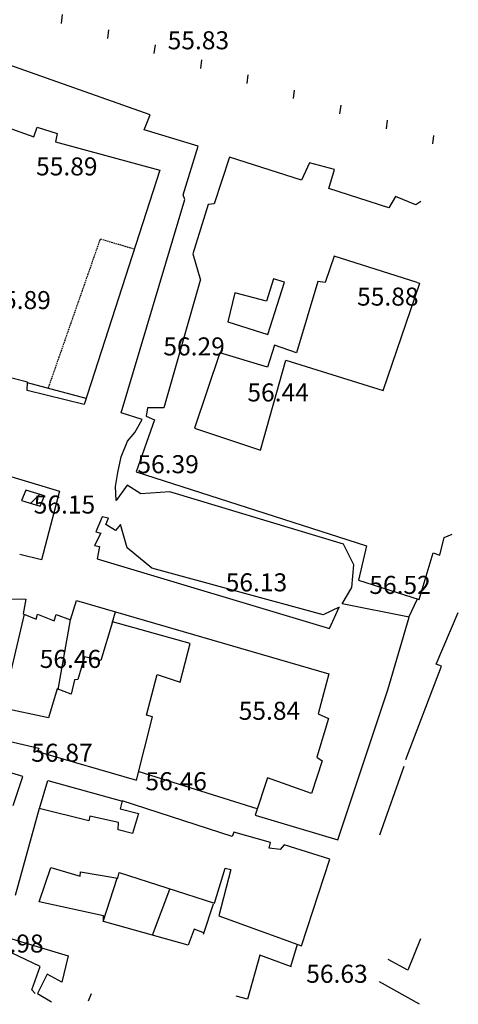
# Model space of a CAD drawing. Units: inches. Extents: x 664915 to 666296, y 4036899 to 4038827.
# Drawn here: x 666222 to 666295, y 4036899 to 4037063 of the extents above; entities that cross this region are included whole.
import ezdxf

# ---------------------------------------------------------------- set-up
doc = ezdxf.new("R2010")
doc.units = ezdxf.units.IN
doc.header["$MEASUREMENT"] = 0
doc.linetypes.add('HIDDEN', pattern=[0.375, 0.25, -0.125])
for name, color, linetype in [('-had', 252, 'Continuous'), ('-home', 252, 'Continuous'), ('-rufugh', 252, 'Continuous'), ('elevation', 7, 'Continuous')]:
    doc.layers.add(name, color=color, linetype=linetype)
doc.styles.add('ROMANS', font='ROMANS', dxfattribs={"height": 0.2})

msp = doc.modelspace()

# ---------------------------------------------------------------- linework, layer by layer
at = {"layer": '-had', "linetype": 'HIDDEN', "extrusion": (0.007726, 0.025667, 0.999641)}
for p, q in [((666226.587, 4037001.983), (666235.227, 4037026.723)), ((666226.587, 4037001.983), (666235.227, 4037026.723)), ((666235.227, 4037026.723), (666240.878, 4037025.022)), ((666235.227, 4037026.723), (666240.878, 4037025.022))]:
    msp.add_line(p, q, dxfattribs=at)
at = {"layer": '-had', "linetype": 'Continuous'}
for p, q in [((666232.825, 4037000.176), (666223.074, 4037002.791)), ((666232.825, 4037000.176), (666223.074, 4037002.791)), ((666286.512, 4036963.768), (666287.934, 4036966.813)), ((666286.512, 4036963.768), (666287.934, 4036966.813)), ((666222.546, 4036964.303), (666218.876, 4036948.652)), ((666222.546, 4036964.303), (666218.876, 4036948.652)), ((666237.141, 4036962.763), (666237.744, 4036964.678)), ((666237.141, 4036962.763), (666237.744, 4036964.678)), ((666228.164, 4036951.782), (666230.243, 4036963.334)), ((666228.164, 4036951.782), (666230.243, 4036963.334)), ((666241.59, 4036938.137), (666261.203, 4036931.945)), ((666241.59, 4036938.137), (666261.203, 4036931.945)), ((666235.671, 4036913.178), (666237.971, 4036920.375)), ((666235.671, 4036913.178), (666237.971, 4036920.375)), ((666243.852, 4036910.901), (666246.743, 4036918.537)), ((666243.852, 4036910.901), (666246.743, 4036918.537)), ((666252.374, 4036911.037), (666254.036, 4036916.09)), ((666252.374, 4036911.037), (666254.036, 4036916.09)), ((666266.883, 4036905.667), (666268.006, 4036909.374)), ((666266.883, 4036905.667), (666268.006, 4036909.374)), ((666288.283, 4036899.391), (666281.61, 4036903.11)), ((666288.283, 4036899.391), (666281.61, 4036903.11))]:
    msp.add_line(p, q, dxfattribs=at)
at = {"layer": '-had', "linetype": 'Continuous', "extrusion": (-0.707107, 0.707107, 0)}
msp.add_line((666223.612, 4036982.728), (666225.114, 4036984.23), dxfattribs=at)
msp.add_line((666223.612, 4036982.728), (666225.114, 4036984.23), dxfattribs=at)
at = {"layer": '-had', "linetype": 'Continuous'}
for points in [[(666220.715, 4036932.45), (666222.322, 4036937.275), (666211.651, 4036940.498)], [(666220.715, 4036932.45), (666222.322, 4036937.275), (666211.651, 4036940.498)], [(666225.074, 4036931.955), (666226.466, 4036936.628), (666238.895, 4036933.2)], [(666225.074, 4036931.955), (666226.466, 4036936.628), (666238.895, 4036933.2)]]:
    msp.add_lwpolyline(points, dxfattribs=at)
msp.add_3dface([(666222.797, 4036984.924, 56.263), (666222.067, 4036983.197, 56.263), (666225.2, 4036982.246, 56.264), (666225.938, 4036983.984, 56.264)], dxfattribs=at)
msp.add_3dface([(666222.797, 4036984.924, 56.263), (666222.067, 4036983.197, 56.263), (666225.2, 4036982.246, 56.264), (666225.938, 4036983.984, 56.264)], dxfattribs=at)
at = {"layer": '-home', "linetype": 'Continuous', "extrusion": (-0.332507, -0.943101, 0)}
msp.add_line((666243.491, 4037047.34), (666171.227, 4037072.818), dxfattribs=at)
msp.add_line((666243.491, 4037047.34), (666171.227, 4037072.818), dxfattribs=at)
at = {"layer": '-home', "linetype": 'Continuous', "extrusion": (-0.929996, 0.36757, 0)}
msp.add_line((666242.495, 4037044.82), (666243.491, 4037047.34), dxfattribs=at)
msp.add_line((666242.495, 4037044.82), (666243.491, 4037047.34), dxfattribs=at)
at = {"layer": '-home', "linetype": 'Continuous', "extrusion": (0.334887, 0.942258, 0)}
msp.add_line((666215.031, 4037046.905), (666224.136, 4037043.669), dxfattribs=at)
msp.add_line((666215.031, 4037046.905), (666224.136, 4037043.669), dxfattribs=at)
at = {"layer": '-home', "linetype": 'Continuous', "extrusion": (-0.950979, 0.309257, 0)}
msp.add_line((666224.136, 4037043.669), (666224.669, 4037045.308), dxfattribs=at)
msp.add_line((666224.136, 4037043.669), (666224.669, 4037045.308), dxfattribs=at)
at = {"layer": '-home', "linetype": 'Continuous'}
for p, q in [((666224.669, 4037045.308), (666228.038, 4037044.238)), ((666224.669, 4037045.308), (666228.038, 4037044.238)), ((666228.038, 4037044.238), (666227.741, 4037042.859)), ((666228.038, 4037044.238), (666227.741, 4037042.859)), ((666274.16, 4037038.25), (666269.976, 4037039.378)), ((666274.16, 4037038.25), (666269.976, 4037039.378)), ((666249.268, 4037033.241), (666248.997, 4037034.024)), ((666249.268, 4037033.241), (666248.997, 4037034.024)), ((666254.132, 4037032.557), (666253.154, 4037032.453)), ((666254.132, 4037032.557), (666253.154, 4037032.453)), ((666287.669, 4037032.36), (666284.293, 4037033.733)), ((666287.669, 4037032.36), (666284.293, 4037033.733)), ((666253.154, 4037032.453), (666250.593, 4037024.239)), ((666253.154, 4037032.453), (666250.593, 4037024.239)), ((666271.378, 4037019.642), (666267.8, 4037007.734)), ((666271.378, 4037019.642), (666267.8, 4037007.734)), ((666272.614, 4037019.46), (666271.378, 4037019.642)), ((666272.614, 4037019.46), (666271.378, 4037019.642)), ((666264.162, 4037009.037), (666263.021, 4037005.349)), ((666264.162, 4037009.037), (666263.021, 4037005.349)), ((666267.8, 4037007.734), (666264.162, 4037009.037)), ((666267.8, 4037007.734), (666264.162, 4037009.037)), ((666223.031, 4037001.469), (666223.079, 4037002.873)), ((666223.031, 4037001.469), (666223.079, 4037002.873)), ((666243.044, 4036998.628), (666242.819, 4036997.242)), ((666243.044, 4036998.628), (666242.819, 4036997.242)), ((666238.086, 4036987.872), (666238.676, 4036990.448)), ((666238.086, 4036987.872), (666238.676, 4036990.448)), ((666237.739, 4036985.526), (666238.086, 4036987.872)), ((666237.739, 4036985.526), (666238.086, 4036987.872)), ((666237.836, 4036983.193), (666237.739, 4036985.526)), ((666237.836, 4036983.193), (666237.739, 4036985.526)), ((666239.68, 4036985.753), (666237.836, 4036983.193)), ((666239.68, 4036985.753), (666237.836, 4036983.193)), ((666241.92, 4036984.306), (666239.68, 4036985.753)), ((666241.92, 4036984.306), (666239.68, 4036985.753)), ((666236.565, 4036980.243), (666235.498, 4036980.448)), ((666236.565, 4036980.243), (666235.498, 4036980.448)), ((666238.53, 4036979.223), (666237.744, 4036978.218)), ((666238.53, 4036979.223), (666237.744, 4036978.218)), ((666234.464, 4036977.961), (666235.292, 4036977.731)), ((666234.464, 4036977.961), (666235.292, 4036977.731)), ((666291.637, 4036974.084), (666292.367, 4036977.043)), ((666291.637, 4036974.084), (666292.367, 4036977.043)), ((666234.235, 4036975.688), (666235.056, 4036975.549)), ((666234.235, 4036975.688), (666235.056, 4036975.549)), ((666235.056, 4036975.549), (666234.655, 4036973.477)), ((666235.056, 4036975.549), (666234.655, 4036973.477)), ((666290.546, 4036974.467), (666291.637, 4036974.084)), ((666290.546, 4036974.467), (666291.637, 4036974.084)), ((666275.437, 4036966.025), (666277.029, 4036968.731)), ((666275.437, 4036966.025), (666277.029, 4036968.731)), ((666278.112, 4036969.944), (666288.233, 4036966.718)), ((666278.112, 4036969.944), (666288.233, 4036966.718)), ((666222.834, 4036966.801), (666222.341, 4036964.366)), ((666222.834, 4036966.801), (666222.341, 4036964.366)), ((666230.243, 4036963.334), (666231.246, 4036966.569)), ((666230.243, 4036963.334), (666231.246, 4036966.569)), ((666274.923, 4036965.46), (666272.257, 4036964.169)), ((666274.923, 4036965.46), (666272.257, 4036964.169)), ((666224.511, 4036963.445), (666224.748, 4036964.284)), ((666224.511, 4036963.445), (666224.748, 4036964.284)), ((666224.748, 4036964.284), (666227.511, 4036963.191)), ((666224.748, 4036964.284), (666227.511, 4036963.191)), ((666227.511, 4036963.191), (666227.854, 4036964.224)), ((666227.511, 4036963.191), (666227.854, 4036964.224)), ((666227.854, 4036964.224), (666230.243, 4036963.334)), ((666227.854, 4036964.224), (666230.243, 4036963.334)), ((666232.554, 4036957.177), (666231.469, 4036953.408)), ((666232.554, 4036957.177), (666231.469, 4036953.408)), ((666235.272, 4036956.585), (666232.554, 4036957.177)), ((666235.272, 4036956.585), (666232.554, 4036957.177)), ((666230.886, 4036953.369), (666230.35, 4036950.997)), ((666230.886, 4036953.369), (666230.35, 4036950.997)), ((666231.469, 4036953.408), (666230.886, 4036953.369)), ((666231.469, 4036953.408), (666230.886, 4036953.369)), ((666228.016, 4036951.866), (666226.559, 4036947.059)), ((666228.016, 4036951.866), (666226.559, 4036947.059)), ((666230.35, 4036950.997), (666228.016, 4036951.866)), ((666230.35, 4036950.997), (666228.016, 4036951.866)), ((666226.559, 4036947.059), (666218.739, 4036948.727)), ((666226.559, 4036947.059), (666218.739, 4036948.727)), ((666243.9, 4036947.191), (666242.9, 4036947.469)), ((666243.9, 4036947.191), (666242.9, 4036947.469)), ((666271.451, 4036947.697), (666273.129, 4036946.958)), ((666271.451, 4036947.697), (666273.129, 4036946.958)), ((666224.954, 4036942.01), (666224.744, 4036941.451)), ((666224.954, 4036942.01), (666224.744, 4036941.451)), ((666271.193, 4036940.492), (666272.066, 4036939.915)), ((666271.193, 4036940.492), (666272.066, 4036939.915)), ((666238.839, 4036933.23), (666238.518, 4036931.917)), ((666238.839, 4036933.23), (666238.518, 4036931.917)), ((666241.547, 4036931.139), (666240.572, 4036927.808)), ((666241.547, 4036931.139), (666240.572, 4036927.808)), ((666233.467, 4036930.701), (666233.302, 4036929.907)), ((666233.467, 4036930.701), (666233.302, 4036929.907)), ((666263.292, 4036925.349), (666263.509, 4036926.297)), ((666263.292, 4036925.349), (666263.509, 4036926.297)), ((666225.008, 4036916.46), (666226.943, 4036922.131)), ((666225.008, 4036916.46), (666226.943, 4036922.131)), ((666226.943, 4036922.131), (666231.825, 4036920.708)), ((666226.943, 4036922.131), (666231.825, 4036920.708)), ((666231.825, 4036920.708), (666231.9, 4036921.435)), ((666231.825, 4036920.708), (666231.9, 4036921.435)), ((666238.123, 4036920.349), (666238.311, 4036921.341)), ((666238.123, 4036920.349), (666238.311, 4036921.341)), ((666255.933, 4036922.026), (666256.892, 4036921.801)), ((666255.933, 4036922.026), (666256.892, 4036921.801)), ((666235.723, 4036913.164), (666235.71, 4036914.088)), ((666235.723, 4036913.164), (666235.71, 4036914.088)), ((666223.797, 4036901.795), (666225.187, 4036905.673)), ((666223.797, 4036901.795), (666225.187, 4036905.673)), ((666226.361, 4036904.421), (666224.72, 4036901.167)), ((666226.361, 4036904.421), (666224.72, 4036901.167)), ((666228.808, 4036903.064), (666226.361, 4036904.421)), ((666228.808, 4036903.064), (666226.361, 4036904.421)), ((666224.37, 4036901.191), (666223.797, 4036901.795)), ((666224.37, 4036901.191), (666223.797, 4036901.795))]:
    msp.add_line(p, q, dxfattribs=at)
at = {"layer": '-home', "linetype": 'Continuous', "extrusion": (-0.286523, -0.958073, 0)}
msp.add_line((666251.443, 4037042.144), (666242.495, 4037044.82), dxfattribs=at)
msp.add_line((666251.443, 4037042.144), (666242.495, 4037044.82), dxfattribs=at)
at = {"layer": '-home', "linetype": 'Continuous', "extrusion": (0.26269, 0.96488, 0)}
msp.add_line((666227.741, 4037042.859), (666245.111, 4037038.13), dxfattribs=at)
msp.add_line((666227.741, 4037042.859), (666245.111, 4037038.13), dxfattribs=at)
at = {"layer": '-home', "linetype": 'Continuous', "extrusion": (-0.957501, 0.28843, 0)}
msp.add_line((666248.997, 4037034.024), (666251.443, 4037042.144), dxfattribs=at)
msp.add_line((666248.997, 4037034.024), (666251.443, 4037042.144), dxfattribs=at)
at = {"layer": '-home', "linetype": 'Continuous', "extrusion": (0.949698, -0.313168, 0)}
msp.add_line((666256.682, 4037040.29), (666254.132, 4037032.557), dxfattribs=at)
msp.add_line((666256.682, 4037040.29), (666254.132, 4037032.557), dxfattribs=at)
at = {"layer": '-home', "linetype": 'Continuous', "extrusion": (-0.301577, -0.953442, 0)}
msp.add_line((666268.661, 4037036.501), (666256.682, 4037040.29), dxfattribs=at)
msp.add_line((666268.661, 4037036.501), (666256.682, 4037040.29), dxfattribs=at)
at = {"layer": '-home', "linetype": 'Continuous', "extrusion": (0.909498, -0.415707, 0)}
msp.add_line((666269.976, 4037039.378), (666268.661, 4037036.501), dxfattribs=at)
msp.add_line((666269.976, 4037039.378), (666268.661, 4037036.501), dxfattribs=at)
at = {"layer": '-home', "linetype": 'Continuous', "extrusion": (0.951617, -0.307285, 0)}
msp.add_line((666245.111, 4037038.13), (666232.535, 4036999.184), dxfattribs=at)
msp.add_line((666245.111, 4037038.13), (666232.535, 4036999.184), dxfattribs=at)
at = {"layer": '-home', "linetype": 'Continuous', "extrusion": (-0.954961, 0.296731, 0)}
msp.add_line((666273.175, 4037035.08), (666274.16, 4037038.25), dxfattribs=at)
msp.add_line((666273.175, 4037035.08), (666274.16, 4037038.25), dxfattribs=at)
at = {"layer": '-home', "linetype": 'Continuous', "extrusion": (-0.306922, -0.951735, 0)}
msp.add_line((666283.163, 4037031.859), (666273.175, 4037035.08), dxfattribs=at)
msp.add_line((666283.163, 4037031.859), (666273.175, 4037035.08), dxfattribs=at)
at = {"layer": '-home', "linetype": 'Continuous', "extrusion": (-0.958045, 0.286619, 0)}
msp.add_line((666238.657, 4036997.773), (666249.268, 4037033.241), dxfattribs=at)
msp.add_line((666238.657, 4036997.773), (666249.268, 4037033.241), dxfattribs=at)
at = {"layer": '-home', "linetype": 'Continuous', "extrusion": (0.856362, -0.516376, 0)}
msp.add_line((666284.293, 4037033.733), (666283.163, 4037031.859), dxfattribs=at)
msp.add_line((666284.293, 4037033.733), (666283.163, 4037031.859), dxfattribs=at)
at = {"layer": '-home', "linetype": 'Continuous', "extrusion": (0.544778, -0.83858, 0)}
msp.add_line((666288.511, 4037032.907), (666287.669, 4037032.36), dxfattribs=at)
msp.add_line((666288.511, 4037032.907), (666287.669, 4037032.36), dxfattribs=at)
at = {"layer": '-home', "linetype": 'Continuous', "extrusion": (0.960017, 0.279942, 0)}
msp.add_line((666250.593, 4037024.239), (666251.881, 4037019.822), dxfattribs=at)
msp.add_line((666250.593, 4037024.239), (666251.881, 4037019.822), dxfattribs=at)
at = {"layer": '-home', "linetype": 'Continuous', "extrusion": (0.946382, -0.323049, 0)}
msp.add_line((666274.104, 4037023.825), (666272.614, 4037019.46), dxfattribs=at)
msp.add_line((666274.104, 4037023.825), (666272.614, 4037019.46), dxfattribs=at)
at = {"layer": '-home', "linetype": 'Continuous', "extrusion": (-0.301505, -0.953465, 0)}
msp.add_line((666287.914, 4037019.458), (666274.104, 4037023.825), dxfattribs=at)
msp.add_line((666287.914, 4037019.458), (666274.104, 4037023.825), dxfattribs=at)
at = {"layer": '-home', "linetype": 'Continuous', "extrusion": (0.961667, -0.274218, 0)}
msp.add_line((666251.812, 4037019.809), (666245.76, 4036998.585), dxfattribs=at)
msp.add_line((666251.812, 4037019.809), (666245.76, 4036998.585), dxfattribs=at)
at = {"layer": '-home', "linetype": 'Continuous', "extrusion": (0.185148, -0.982711, 0)}
msp.add_line((666251.881, 4037019.822), (666251.812, 4037019.809), dxfattribs=at)
msp.add_line((666251.881, 4037019.822), (666251.812, 4037019.809), dxfattribs=at)
at = {"layer": '-home', "linetype": 'Continuous', "extrusion": (0.955011, -0.29657, 0)}
msp.add_line((666264.008, 4037020.072), (666262.859, 4037016.372), dxfattribs=at)
msp.add_line((666264.008, 4037020.072), (666262.859, 4037016.372), dxfattribs=at)
at = {"layer": '-home', "linetype": 'Continuous', "extrusion": (-0.952739, 0.303789, 0)}
msp.add_line((666263.047, 4037010.83), (666265.808, 4037019.489), dxfattribs=at)
msp.add_line((666263.047, 4037010.83), (666265.808, 4037019.489), dxfattribs=at)
at = {"layer": '-home', "linetype": 'Continuous', "extrusion": (-0.30813, -0.951344, 0)}
msp.add_line((666265.808, 4037019.489), (666264.008, 4037020.072), dxfattribs=at)
msp.add_line((666265.808, 4037019.489), (666264.008, 4037020.072), dxfattribs=at)
at = {"layer": '-home', "linetype": 'Continuous', "extrusion": (0.271292, 0.962497, 0)}
msp.add_line((666287.914, 4037019.458), (666288.322, 4037019.343), dxfattribs=at)
msp.add_line((666287.914, 4037019.458), (666288.322, 4037019.343), dxfattribs=at)
at = {"layer": '-home', "linetype": 'Continuous', "extrusion": (-0.946194, 0.323599, 0)}
msp.add_line((666282.219, 4037001.498), (666288.322, 4037019.343), dxfattribs=at)
msp.add_line((666282.219, 4037001.498), (666288.322, 4037019.343), dxfattribs=at)
at = {"layer": '-home', "linetype": 'Continuous', "extrusion": (0.971373, -0.237559, 0)}
msp.add_line((666257.557, 4037017.756), (666256.377, 4037012.931), dxfattribs=at)
msp.add_line((666257.557, 4037017.756), (666256.377, 4037012.931), dxfattribs=at)
at = {"layer": '-home', "linetype": 'Continuous', "extrusion": (-0.25257, -0.967579, 0)}
msp.add_line((666262.859, 4037016.372), (666257.557, 4037017.756), dxfattribs=at)
msp.add_line((666262.859, 4037016.372), (666257.557, 4037017.756), dxfattribs=at)
at = {"layer": '-home', "linetype": 'Continuous', "extrusion": (0.30044, 0.953801, 0)}
msp.add_line((666256.377, 4037012.931), (666263.047, 4037010.83), dxfattribs=at)
msp.add_line((666256.377, 4037012.931), (666263.047, 4037010.83), dxfattribs=at)
at = {"layer": '-home', "linetype": 'Continuous', "extrusion": (0.948267, -0.317475, 0)}
msp.add_line((666255.046, 4037007.781), (666250.846, 4036995.236), dxfattribs=at)
msp.add_line((666255.046, 4037007.781), (666250.846, 4036995.236), dxfattribs=at)
at = {"layer": '-home', "linetype": 'Continuous', "extrusion": (-0.291691, -0.956513, 0)}
msp.add_line((666263.021, 4037005.349), (666255.046, 4037007.781), dxfattribs=at)
msp.add_line((666263.021, 4037005.349), (666255.046, 4037007.781), dxfattribs=at)
at = {"layer": '-home', "linetype": 'Continuous', "extrusion": (-0.962089, 0.272735, 0)}
msp.add_line((666261.824, 4036991.572), (666266.07, 4037006.55), dxfattribs=at)
msp.add_line((666261.824, 4036991.572), (666266.07, 4037006.55), dxfattribs=at)
at = {"layer": '-home', "linetype": 'Continuous', "extrusion": (0.298568, 0.954388, 0)}
msp.add_line((666266.07, 4037006.55), (666282.219, 4037001.498), dxfattribs=at)
msp.add_line((666266.07, 4037006.55), (666282.219, 4037001.498), dxfattribs=at)
at = {"layer": '-home', "linetype": 'Continuous', "extrusion": (-0.244018, -0.969771, 0)}
msp.add_line((666223.079, 4037002.873), (666218.771, 4037003.957), dxfattribs=at)
msp.add_line((666223.079, 4037002.873), (666218.771, 4037003.957), dxfattribs=at)
at = {"layer": '-home', "linetype": 'Continuous', "extrusion": (-0.233764, -0.972293, 0)}
msp.add_line((666232.535, 4036999.184), (666223.031, 4037001.469), dxfattribs=at)
msp.add_line((666232.535, 4036999.184), (666223.031, 4037001.469), dxfattribs=at)
at = {"layer": '-home', "linetype": 'Continuous', "extrusion": (-0.01583, -0.999875, 0)}
msp.add_line((666245.76, 4036998.585), (666243.044, 4036998.628), dxfattribs=at)
msp.add_line((666245.76, 4036998.585), (666243.044, 4036998.628), dxfattribs=at)
at = {"layer": '-home', "linetype": 'Continuous', "extrusion": (-0.295542, -0.95533, 0)}
msp.add_line((666242.161, 4036996.689), (666238.657, 4036997.773), dxfattribs=at)
msp.add_line((666242.161, 4036996.689), (666238.657, 4036997.773), dxfattribs=at)
at = {"layer": '-home', "linetype": 'Continuous', "extrusion": (-0.876845, 0.480773, 0)}
msp.add_line((666240.952, 4036994.484), (666242.161, 4036996.689), dxfattribs=at)
msp.add_line((666240.952, 4036994.484), (666242.161, 4036996.689), dxfattribs=at)
at = {"layer": '-home', "linetype": 'Continuous', "extrusion": (0.943805, -0.330501, 0)}
msp.add_line((666244.182, 4036996.605), (666241.161, 4036987.978), dxfattribs=at)
msp.add_line((666244.182, 4036996.605), (666241.161, 4036987.978), dxfattribs=at)
at = {"layer": '-home', "linetype": 'Continuous', "extrusion": (0.423395, 0.905945, 0)}
msp.add_line((666242.819, 4036997.242), (666244.182, 4036996.605), dxfattribs=at)
msp.add_line((666242.819, 4036997.242), (666244.182, 4036996.605), dxfattribs=at)
at = {"layer": '-home', "linetype": 'Continuous', "extrusion": (0.316591, 0.948562, 0)}
msp.add_line((666250.846, 4036995.236), (666261.824, 4036991.572), dxfattribs=at)
msp.add_line((666250.846, 4036995.236), (666261.824, 4036991.572), dxfattribs=at)
at = {"layer": '-home', "linetype": 'Continuous', "extrusion": (-0.755019, 0.655703, 0)}
msp.add_line((666239.724, 4036993.07), (666240.952, 4036994.484), dxfattribs=at)
msp.add_line((666239.724, 4036993.07), (666240.952, 4036994.484), dxfattribs=at)
at = {"layer": '-home', "linetype": 'Continuous', "extrusion": (-0.928574, 0.371146, 0)}
msp.add_line((666238.676, 4036990.448), (666239.724, 4036993.07), dxfattribs=at)
msp.add_line((666238.676, 4036990.448), (666239.724, 4036993.07), dxfattribs=at)
at = {"layer": '-home', "linetype": 'Continuous', "extrusion": (0.2844, 0.958706, 0)}
msp.add_line((666215.202, 4036988.681), (666228.396, 4036984.767), dxfattribs=at)
msp.add_line((666215.202, 4036988.681), (666228.396, 4036984.767), dxfattribs=at)
at = {"layer": '-home', "linetype": 'Continuous', "extrusion": (0.30638, 0.951909, 0)}
msp.add_line((666241.161, 4036987.978), (666279.448, 4036975.655), dxfattribs=at)
msp.add_line((666241.161, 4036987.978), (666279.448, 4036975.655), dxfattribs=at)
at = {"layer": '-home', "linetype": 'Continuous', "extrusion": (0.967477, -0.252958, 0)}
msp.add_line((666228.396, 4036984.767), (666225.402, 4036973.316), dxfattribs=at)
msp.add_line((666228.396, 4036984.767), (666225.402, 4036973.316), dxfattribs=at)
at = {"layer": '-home', "linetype": 'Continuous', "extrusion": (0.065268, -0.997868, 0)}
msp.add_line((666246.736, 4036984.621), (666241.92, 4036984.306), dxfattribs=at)
msp.add_line((666246.736, 4036984.621), (666241.92, 4036984.306), dxfattribs=at)
at = {"layer": '-home', "linetype": 'Continuous', "extrusion": (-0.288581, -0.957455, 0)}
msp.add_line((666275.644, 4036975.908), (666246.736, 4036984.621), dxfattribs=at)
msp.add_line((666275.644, 4036975.908), (666246.736, 4036984.621), dxfattribs=at)
at = {"layer": '-home', "linetype": 'Continuous', "extrusion": (0.923373, -0.383903, 0)}
msp.add_line((666235.498, 4036980.448), (666234.464, 4036977.961), dxfattribs=at)
msp.add_line((666235.498, 4036980.448), (666234.464, 4036977.961), dxfattribs=at)
at = {"layer": '-home', "linetype": 'Continuous', "extrusion": (-0.916054, 0.401054, 0)}
msp.add_line((666236.118, 4036979.222), (666236.565, 4036980.243), dxfattribs=at)
msp.add_line((666236.118, 4036979.222), (666236.565, 4036980.243), dxfattribs=at)
at = {"layer": '-home', "linetype": 'Continuous', "extrusion": (-0.525381, -0.850867, 0)}
msp.add_line((666237.744, 4036978.218), (666236.118, 4036979.222), dxfattribs=at)
msp.add_line((666237.744, 4036978.218), (666236.118, 4036979.222), dxfattribs=at)
at = {"layer": '-home', "linetype": 'Continuous', "extrusion": (-0.961159, -0.275994, 0)}
msp.add_line((666239.647, 4036975.333), (666238.53, 4036979.223), dxfattribs=at)
msp.add_line((666239.647, 4036975.333), (666238.53, 4036979.223), dxfattribs=at)
at = {"layer": '-home', "linetype": 'Continuous', "extrusion": (0.888169, -0.459518, 0)}
msp.add_line((666235.292, 4036977.731), (666234.235, 4036975.688), dxfattribs=at)
msp.add_line((666235.292, 4036977.731), (666234.235, 4036975.688), dxfattribs=at)
at = {"layer": '-home', "linetype": 'Continuous', "extrusion": (-0.365695, 0.930735, 0)}
msp.add_line((666292.367, 4036977.043), (666293.721, 4036977.575), dxfattribs=at)
msp.add_line((666292.367, 4036977.043), (666293.721, 4036977.575), dxfattribs=at)
at = {"layer": '-home', "linetype": 'Continuous', "extrusion": (-0.636669, -0.771137, 0)}
msp.add_line((666243.776, 4036971.924), (666239.647, 4036975.333), dxfattribs=at)
msp.add_line((666243.776, 4036971.924), (666239.647, 4036975.333), dxfattribs=at)
at = {"layer": '-home', "linetype": 'Continuous', "extrusion": (-0.893432, -0.449198, 0)}
msp.add_line((666277.363, 4036972.489), (666275.644, 4036975.908), dxfattribs=at)
msp.add_line((666277.363, 4036972.489), (666275.644, 4036975.908), dxfattribs=at)
at = {"layer": '-home', "linetype": 'Continuous', "extrusion": (0.973712, -0.227785, 0)}
msp.add_line((666279.448, 4036975.655), (666278.112, 4036969.944), dxfattribs=at)
msp.add_line((666279.448, 4036975.655), (666278.112, 4036969.944), dxfattribs=at)
at = {"layer": '-home', "linetype": 'Continuous', "extrusion": (-0.233922, -0.972255, 0)}
msp.add_line((666225.402, 4036973.316), (666221.786, 4036974.186), dxfattribs=at)
msp.add_line((666225.402, 4036973.316), (666221.786, 4036974.186), dxfattribs=at)
at = {"layer": '-home', "linetype": 'Continuous', "extrusion": (-0.958224, 0.28602, 0)}
msp.add_line((666288.233, 4036966.718), (666290.546, 4036974.467), dxfattribs=at)
msp.add_line((666288.233, 4036966.718), (666290.546, 4036974.467), dxfattribs=at)
at = {"layer": '-home', "linetype": 'Continuous', "extrusion": (0.286911, 0.957957, 0)}
msp.add_line((666234.655, 4036973.477), (666273.299, 4036961.903), dxfattribs=at)
msp.add_line((666234.655, 4036973.477), (666273.299, 4036961.903), dxfattribs=at)
at = {"layer": '-home', "linetype": 'Continuous', "extrusion": (-0.996074, 0.088528, 0)}
msp.add_line((666277.029, 4036968.731), (666277.363, 4036972.489), dxfattribs=at)
msp.add_line((666277.029, 4036968.731), (666277.363, 4036972.489), dxfattribs=at)
at = {"layer": '-home', "linetype": 'Continuous', "extrusion": (-0.262722, -0.964872, 0)}
msp.add_line((666272.257, 4036964.169), (666243.776, 4036971.924), dxfattribs=at)
msp.add_line((666272.257, 4036964.169), (666243.776, 4036971.924), dxfattribs=at)
at = {"layer": '-home', "linetype": 'Continuous', "extrusion": (0.014654, 0.999893, 0)}
msp.add_line((666219.354, 4036966.852), (666222.834, 4036966.801), dxfattribs=at)
msp.add_line((666219.354, 4036966.852), (666222.834, 4036966.801), dxfattribs=at)
at = {"layer": '-home', "linetype": 'Continuous', "extrusion": (0.279413, 0.960171, 0)}
msp.add_line((666231.246, 4036966.569), (666273.218, 4036954.355), dxfattribs=at)
msp.add_line((666231.246, 4036966.569), (666273.218, 4036954.355), dxfattribs=at)
at = {"layer": '-home', "linetype": 'Continuous', "extrusion": (-0.909673, 0.415325, 0)}
msp.add_line((666273.299, 4036961.903), (666274.923, 4036965.46), dxfattribs=at)
msp.add_line((666273.299, 4036961.903), (666274.923, 4036965.46), dxfattribs=at)
at = {"layer": '-home', "linetype": 'Continuous', "extrusion": (-0.199694, -0.979858, 0)}
msp.add_line((666286.546, 4036963.761), (666275.437, 4036966.025), dxfattribs=at)
msp.add_line((666286.546, 4036963.761), (666275.437, 4036966.025), dxfattribs=at)
at = {"layer": '-home', "linetype": 'Continuous', "extrusion": (0.390691, 0.920522, 0)}
msp.add_line((666222.341, 4036964.366), (666224.511, 4036963.445), dxfattribs=at)
msp.add_line((666222.341, 4036964.366), (666224.511, 4036963.445), dxfattribs=at)
at = {"layer": '-home', "linetype": 'Continuous', "extrusion": (-0.959568, 0.281478, 0)}
msp.add_line((666283.001, 4036951.676), (666286.546, 4036963.761), dxfattribs=at)
msp.add_line((666283.001, 4036951.676), (666286.546, 4036963.761), dxfattribs=at)
at = {"layer": '-home', "linetype": 'Continuous', "extrusion": (-0.91823, 0.396049, 0)}
msp.add_line((666291.028, 4036955.981), (666294.73, 4036964.564), dxfattribs=at)
msp.add_line((666291.028, 4036955.981), (666294.73, 4036964.564), dxfattribs=at)
at = {"layer": '-home', "linetype": 'Continuous', "extrusion": (0.957753, -0.287594, 0)}
msp.add_line((666237.204, 4036963.019), (666235.272, 4036956.585), dxfattribs=at)
msp.add_line((666237.204, 4036963.019), (666235.272, 4036956.585), dxfattribs=at)
at = {"layer": '-home', "linetype": 'Continuous', "extrusion": (-0.269638, -0.962962, 0)}
msp.add_line((666250.15, 4036959.394), (666237.204, 4036963.019), dxfattribs=at)
msp.add_line((666250.15, 4036959.394), (666237.204, 4036963.019), dxfattribs=at)
at = {"layer": '-home', "linetype": 'Continuous', "extrusion": (-0.966991, 0.254811, 0)}
msp.add_line((666248.453, 4036952.954), (666250.15, 4036959.394), dxfattribs=at)
msp.add_line((666248.453, 4036952.954), (666250.15, 4036959.394), dxfattribs=at)
at = {"layer": '-home', "linetype": 'Continuous', "extrusion": (-0.934884, 0.354953, 0)}
msp.add_line((666286.018, 4036940.095), (666291.925, 4036955.653), dxfattribs=at)
msp.add_line((666286.018, 4036940.095), (666291.925, 4036955.653), dxfattribs=at)
at = {"layer": '-home', "linetype": 'Continuous', "extrusion": (-0.343424, -0.939181, 0)}
msp.add_line((666291.925, 4036955.653), (666291.028, 4036955.981), dxfattribs=at)
msp.add_line((666291.925, 4036955.653), (666291.028, 4036955.981), dxfattribs=at)
at = {"layer": '-home', "linetype": 'Continuous', "extrusion": (-0.967727, 0.251999, 0)}
msp.add_line((666242.9, 4036947.469), (666244.671, 4036954.27), dxfattribs=at)
msp.add_line((666242.9, 4036947.469), (666244.671, 4036954.27), dxfattribs=at)
at = {"layer": '-home', "linetype": 'Continuous', "extrusion": (0.328637, 0.944456, 0)}
msp.add_line((666244.671, 4036954.27), (666248.453, 4036952.954), dxfattribs=at)
msp.add_line((666244.671, 4036954.27), (666248.453, 4036952.954), dxfattribs=at)
at = {"layer": '-home', "linetype": 'Continuous', "extrusion": (0.96654, -0.256515, 0)}
msp.add_line((666273.218, 4036954.355), (666271.451, 4036947.697), dxfattribs=at)
msp.add_line((666273.218, 4036954.355), (666271.451, 4036947.697), dxfattribs=at)
at = {"layer": '-home', "linetype": 'Continuous', "extrusion": (-0.948546, 0.316639, 0)}
msp.add_line((666274.681, 4036926.752), (666283.001, 4036951.676), dxfattribs=at)
msp.add_line((666274.681, 4036926.752), (666283.001, 4036951.676), dxfattribs=at)
at = {"layer": '-home', "linetype": 'Continuous', "extrusion": (-0.968966, 0.247194, 0)}
msp.add_line((666241.217, 4036936.674), (666243.9, 4036947.191), dxfattribs=at)
msp.add_line((666241.217, 4036936.674), (666243.9, 4036947.191), dxfattribs=at)
at = {"layer": '-home', "linetype": 'Continuous', "extrusion": (0.957981, -0.286831, 0)}
msp.add_line((666273.129, 4036946.958), (666271.193, 4036940.492), dxfattribs=at)
msp.add_line((666273.129, 4036946.958), (666271.193, 4036940.492), dxfattribs=at)
at = {"layer": '-home', "linetype": 'Continuous', "extrusion": (0.223309, 0.974748, 0)}
msp.add_line((666217.791, 4036943.651), (666224.954, 4036942.01), dxfattribs=at)
msp.add_line((666217.791, 4036943.651), (666224.954, 4036942.01), dxfattribs=at)
at = {"layer": '-home', "linetype": 'Continuous', "extrusion": (0.278515, 0.960432, 0)}
msp.add_line((666224.744, 4036941.451), (666241.217, 4036936.674), dxfattribs=at)
msp.add_line((666224.744, 4036941.451), (666241.217, 4036936.674), dxfattribs=at)
at = {"layer": '-home', "linetype": 'Continuous', "extrusion": (0.951856, -0.306545, 0)}
msp.add_line((666272.066, 4036939.915), (666270.306, 4036934.45), dxfattribs=at)
msp.add_line((666272.066, 4036939.915), (666270.306, 4036934.45), dxfattribs=at)
at = {"layer": '-home', "linetype": 'Continuous', "extrusion": (0.943396, -0.331668, 0)}
msp.add_line((666285.656, 4036938.947), (666281.633, 4036927.504), dxfattribs=at)
msp.add_line((666285.656, 4036938.947), (666281.633, 4036927.504), dxfattribs=at)
at = {"layer": '-home', "linetype": 'Continuous', "extrusion": (0.949003, -0.315266, 0)}
msp.add_line((666263.007, 4036937.073), (666260.942, 4036930.857), dxfattribs=at)
msp.add_line((666263.007, 4036937.073), (666260.942, 4036930.857), dxfattribs=at)
at = {"layer": '-home', "linetype": 'Continuous', "extrusion": (-0.33819, -0.941078, 0)}
msp.add_line((666270.306, 4036934.45), (666263.007, 4036937.073), dxfattribs=at)
msp.add_line((666270.306, 4036934.45), (666263.007, 4036937.073), dxfattribs=at)
at = {"layer": '-home', "linetype": 'Continuous', "extrusion": (-0.308622, -0.951185, 0)}
msp.add_line((666257.097, 4036927.306), (666238.839, 4036933.23), dxfattribs=at)
msp.add_line((666257.097, 4036927.306), (666238.839, 4036933.23), dxfattribs=at)
at = {"layer": '-home', "linetype": 'Continuous', "extrusion": (0.964632, -0.263601, 0)}
msp.add_line((666225.027, 4036931.987), (666221.06, 4036917.47), dxfattribs=at)
msp.add_line((666225.027, 4036931.987), (666221.06, 4036917.47), dxfattribs=at)
at = {"layer": '-home', "linetype": 'Continuous', "extrusion": (-0.243776, -0.969831, 0)}
msp.add_line((666233.302, 4036929.907), (666225.027, 4036931.987), dxfattribs=at)
msp.add_line((666233.302, 4036929.907), (666225.027, 4036931.987), dxfattribs=at)
at = {"layer": '-home', "linetype": 'Continuous', "extrusion": (0.248775, 0.968561, 0)}
msp.add_line((666238.518, 4036931.917), (666241.547, 4036931.139), dxfattribs=at)
msp.add_line((666238.518, 4036931.917), (666241.547, 4036931.139), dxfattribs=at)
at = {"layer": '-home', "linetype": 'Continuous', "extrusion": (-0.225025, -0.974353, 0)}
msp.add_line((666238.204, 4036929.607), (666233.467, 4036930.701), dxfattribs=at)
msp.add_line((666238.204, 4036929.607), (666233.467, 4036930.701), dxfattribs=at)
at = {"layer": '-home', "linetype": 'Continuous', "extrusion": (-0.999187, 0.040303, 0)}
msp.add_line((666238.156, 4036928.417), (666238.204, 4036929.607), dxfattribs=at)
msp.add_line((666238.156, 4036928.417), (666238.204, 4036929.607), dxfattribs=at)
at = {"layer": '-home', "linetype": 'Continuous', "extrusion": (0.286279, 0.958146, 0)}
msp.add_line((666260.942, 4036930.857), (666274.681, 4036926.752), dxfattribs=at)
msp.add_line((666260.942, 4036930.857), (666274.681, 4036926.752), dxfattribs=at)
at = {"layer": '-home', "linetype": 'Continuous', "extrusion": (-0.244424, -0.969668, 0)}
msp.add_line((666240.572, 4036927.808), (666238.156, 4036928.417), dxfattribs=at)
msp.add_line((666240.572, 4036927.808), (666238.156, 4036928.417), dxfattribs=at)
at = {"layer": '-home', "linetype": 'Continuous', "extrusion": (0.919784, -0.392425, 0)}
msp.add_line((666257.414, 4036928.049), (666257.097, 4036927.306), dxfattribs=at)
msp.add_line((666257.414, 4036928.049), (666257.097, 4036927.306), dxfattribs=at)
at = {"layer": '-home', "linetype": 'Continuous', "extrusion": (-0.276262, -0.961082, 0)}
msp.add_line((666263.509, 4036926.297), (666257.414, 4036928.049), dxfattribs=at)
msp.add_line((666263.509, 4036926.297), (666257.414, 4036928.049), dxfattribs=at)
at = {"layer": '-home', "linetype": 'Continuous', "extrusion": (-0.121241, -0.992623, 0)}
msp.add_line((666265.085, 4036925.13), (666263.292, 4036925.349), dxfattribs=at)
msp.add_line((666265.085, 4036925.13), (666263.292, 4036925.349), dxfattribs=at)
at = {"layer": '-home', "linetype": 'Continuous', "extrusion": (0.766671, -0.64204, 0)}
msp.add_line((666265.765, 4036925.942), (666265.085, 4036925.13), dxfattribs=at)
msp.add_line((666265.765, 4036925.942), (666265.085, 4036925.13), dxfattribs=at)
at = {"layer": '-home', "linetype": 'Continuous', "extrusion": (-0.304452, -0.952528, 0)}
msp.add_line((666273.352, 4036923.517), (666265.765, 4036925.942), dxfattribs=at)
msp.add_line((666273.352, 4036923.517), (666265.765, 4036925.942), dxfattribs=at)
at = {"layer": '-home', "linetype": 'Continuous', "extrusion": (-0.950317, 0.311284, 0)}
msp.add_line((666268.644, 4036909.144), (666273.352, 4036923.517), dxfattribs=at)
msp.add_line((666268.644, 4036909.144), (666273.352, 4036923.517), dxfattribs=at)
at = {"layer": '-home', "linetype": 'Continuous', "extrusion": (0.171916, 0.985112, 0)}
msp.add_line((666231.9, 4036921.435), (666238.123, 4036920.349), dxfattribs=at)
msp.add_line((666231.9, 4036921.435), (666238.123, 4036920.349), dxfattribs=at)
at = {"layer": '-home', "linetype": 'Continuous', "extrusion": (0.308662, 0.951172, 0)}
msp.add_line((666238.311, 4036921.341), (666254.172, 4036916.194), dxfattribs=at)
msp.add_line((666238.311, 4036921.341), (666254.172, 4036916.194), dxfattribs=at)
at = {"layer": '-home', "linetype": 'Continuous', "extrusion": (-0.95731, 0.289064, 0)}
msp.add_line((666254.172, 4036916.194), (666255.933, 4036922.026), dxfattribs=at)
msp.add_line((666254.172, 4036916.194), (666255.933, 4036922.026), dxfattribs=at)
at = {"layer": '-home', "linetype": 'Continuous', "extrusion": (0.967998, -0.250958, 0)}
msp.add_line((666256.892, 4036921.801), (666254.896, 4036914.102), dxfattribs=at)
msp.add_line((666256.892, 4036921.801), (666254.896, 4036914.102), dxfattribs=at)
at = {"layer": '-home', "linetype": 'Continuous', "extrusion": (-0.21639, -0.976307, 0)}
msp.add_line((666235.71, 4036914.088), (666225.008, 4036916.46), dxfattribs=at)
msp.add_line((666235.71, 4036914.088), (666225.008, 4036916.46), dxfattribs=at)
at = {"layer": '-home', "linetype": 'Continuous', "extrusion": (-0.268145, -0.963379, 0)}
msp.add_line((666249.803, 4036909.245), (666235.723, 4036913.164), dxfattribs=at)
msp.add_line((666249.803, 4036909.245), (666235.723, 4036913.164), dxfattribs=at)
at = {"layer": '-home', "linetype": 'Continuous', "extrusion": (0.339248, 0.940697, 0)}
msp.add_line((666254.896, 4036914.102), (666268.644, 4036909.144), dxfattribs=at)
msp.add_line((666254.896, 4036914.102), (666268.644, 4036909.144), dxfattribs=at)
at = {"layer": '-home', "linetype": 'Continuous', "extrusion": (0.938796, -0.344473, 0)}
msp.add_line((666250.775, 4036911.894), (666249.803, 4036909.245), dxfattribs=at)
msp.add_line((666250.775, 4036911.894), (666249.803, 4036909.245), dxfattribs=at)
at = {"layer": '-home', "linetype": 'Continuous', "extrusion": (-0.35816, -0.93366, 0)}
msp.add_line((666252.532, 4036911.22), (666250.775, 4036911.894), dxfattribs=at)
msp.add_line((666252.532, 4036911.22), (666250.775, 4036911.894), dxfattribs=at)
at = {"layer": '-home', "linetype": 'Continuous', "extrusion": (0.285142, 0.958485, 0)}
msp.add_line((666218.346, 4036910.867), (666229.869, 4036907.439), dxfattribs=at)
msp.add_line((666218.346, 4036910.867), (666229.869, 4036907.439), dxfattribs=at)
at = {"layer": '-home', "linetype": 'Continuous', "extrusion": (0.926885, -0.375344, 0)}
msp.add_line((666288.456, 4036910.306), (666286.33, 4036905.056), dxfattribs=at)
msp.add_line((666288.456, 4036910.306), (666286.33, 4036905.056), dxfattribs=at)
at = {"layer": '-home', "linetype": 'Continuous', "extrusion": (-0.431975, -0.901886, 0)}
msp.add_line((666225.187, 4036905.673), (666217.627, 4036909.294), dxfattribs=at)
msp.add_line((666225.187, 4036905.673), (666217.627, 4036909.294), dxfattribs=at)
at = {"layer": '-home', "linetype": 'Continuous', "extrusion": (0.97183, -0.235683, 0)}
msp.add_line((666229.869, 4036907.439), (666228.808, 4036903.064), dxfattribs=at)
msp.add_line((666229.869, 4036907.439), (666228.808, 4036903.064), dxfattribs=at)
at = {"layer": '-home', "linetype": 'Continuous', "extrusion": (0.964402, -0.264439, 0)}
msp.add_line((666261.703, 4036907.589), (666259.689, 4036900.244), dxfattribs=at)
msp.add_line((666261.703, 4036907.589), (666259.689, 4036900.244), dxfattribs=at)
at = {"layer": '-home', "linetype": 'Continuous', "extrusion": (-0.347812, -0.937564, 0)}
msp.add_line((666266.981, 4036905.631), (666261.703, 4036907.589), dxfattribs=at)
msp.add_line((666266.981, 4036905.631), (666261.703, 4036907.589), dxfattribs=at)
at = {"layer": '-home', "linetype": 'Continuous', "extrusion": (-0.479231, -0.877689, 0)}
msp.add_line((666286.33, 4036905.056), (666283.081, 4036906.83), dxfattribs=at)
msp.add_line((666286.33, 4036905.056), (666283.081, 4036906.83), dxfattribs=at)
at = {"layer": '-home', "linetype": 'Continuous', "extrusion": (0.499197, 0.866489, 0)}
msp.add_line((666224.72, 4036901.167), (666227.098, 4036899.797), dxfattribs=at)
msp.add_line((666224.72, 4036901.167), (666227.098, 4036899.797), dxfattribs=at)
at = {"layer": '-home', "linetype": 'Continuous', "extrusion": (-0.921719, 0.387859, 0)}
msp.add_line((666233.229, 4036899.945), (666233.755, 4036901.195), dxfattribs=at)
msp.add_line((666233.229, 4036899.945), (666233.755, 4036901.195), dxfattribs=at)
at = {"layer": '-home', "linetype": 'Continuous', "extrusion": (-0.267985, -0.963423, 0)}
msp.add_line((666259.689, 4036900.244), (666257.798, 4036900.77), dxfattribs=at)
msp.add_line((666259.689, 4036900.244), (666257.798, 4036900.77), dxfattribs=at)
at = {"layer": '-rufugh', "linetype": 'Continuous'}
for p, q in [((666228.73, 4037062.549), (666228.919, 4037064.011)), ((666228.73, 4037062.549), (666228.919, 4037064.011)), ((666236.449, 4037060.047), (666236.637, 4037061.501)), ((666236.449, 4037060.047), (666236.637, 4037061.501)), ((666244.168, 4037057.544), (666244.354, 4037058.99)), ((666244.168, 4037057.544), (666244.354, 4037058.99)), ((666251.887, 4037055.042), (666252.072, 4037056.48)), ((666251.887, 4037055.042), (666252.072, 4037056.48)), ((666259.606, 4037052.54), (666259.79, 4037053.969)), ((666259.606, 4037052.54), (666259.79, 4037053.969)), ((666267.326, 4037050.037), (666267.509, 4037051.459)), ((666267.326, 4037050.037), (666267.509, 4037051.459)), ((666275.045, 4037047.535), (666275.227, 4037048.948)), ((666275.045, 4037047.535), (666275.227, 4037048.948)), ((666282.764, 4037045.033), (666282.945, 4037046.438)), ((666282.764, 4037045.033), (666282.945, 4037046.438)), ((666290.483, 4037042.53), (666290.663, 4037043.927)), ((666290.483, 4037042.53), (666290.663, 4037043.927))]:
    msp.add_line(p, q, dxfattribs=at)

# ---------------------------------------------------------------- texts
at = {"layer": 'elevation', "linetype": 'Continuous', "style": 'ROMANS'}
for s, p in [('55.83', (666246.393, 4037058.243)), ('55.89', (666224.507, 4037037.264)), ('55.89', (666216.744, 4037015.031)), ('55.88', (666277.894, 4037015.606)), ('56.29', (666245.674, 4037007.321)), ('56.44', (666259.651, 4036999.667)), ('56.39', (666241.359, 4036987.729)), ('56.15', (666224.118, 4036981.02)), ('56.13', (666256.049, 4036968.077)), ('56.52', (666279.93, 4036967.651)), ('56.46', (666225.113, 4036955.343)), ('55.84', (666258.208, 4036946.714)), ('56.87', (666223.704, 4036939.734)), ('56.46', (666242.694, 4036934.999)), ('56.98', (666215.549, 4036908.001)), ('56.63', (666269.439, 4036902.971))]:
    msp.add_text(s, height=3, dxfattribs=at).set_placement(p)

doc.saveas('drawing.dxf')
